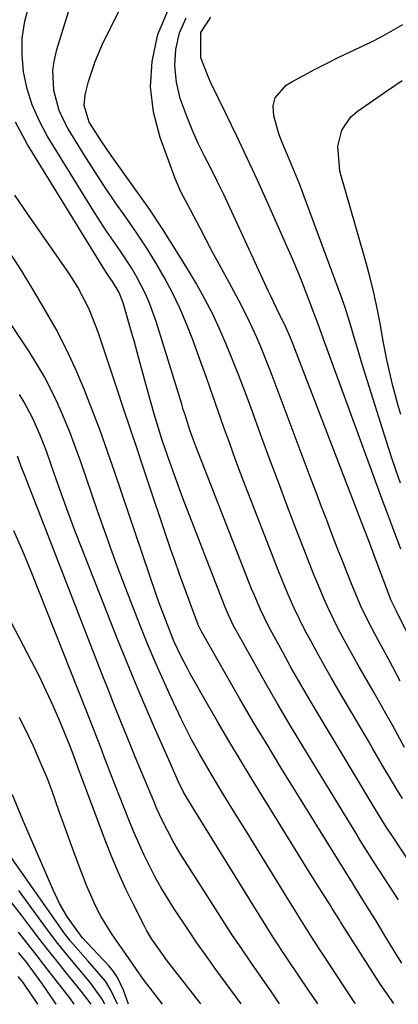
# Model space of a CAD drawing. Units: inches. Extents: x 1846623 to 1851978, y 431719 to 437072.
# Drawn here: x 1846748 to 1846818, y 431719 to 431900 of the extents above; entities that cross this region are included whole.
import ezdxf

# ---------------------------------------------------------------- set-up
doc = ezdxf.new("R2010")
doc.units = ezdxf.units.IN
doc.header["$MEASUREMENT"] = 0
doc.layers.add('7', color=7, linetype='Continuous')
doc.layers.add('8', color=7, linetype='Continuous')

msp = doc.modelspace()

# ---------------------------------------------------------------- linework, layer by layer
at = {"layer": '7', "color": 18}
for points in [[(1846818.38, 431756.63, 1782), (1846817.44, 431758.13, 1782), (1846815.62, 431761.18, 1782), (1846814.73, 431762.71, 1782), (1846812.94, 431765.78, 1782), (1846812.04, 431767.31, 1782), (1846806.66, 431776.46, 1782), (1846805.34, 431778.74, 1782), (1846804.03, 431781.03, 1782), (1846802.75, 431783.34, 1782), (1846801.48, 431785.66, 1782), (1846800.35, 431787.75, 1782), (1846798.42, 431791.65, 1782), (1846797.26, 431794.3, 1782), (1846795.63, 431798.33, 1782), (1846789.91, 431812.99, 1782), (1846788.77, 431815.96, 1782), (1846787.65, 431818.93, 1782), (1846786.57, 431821.91, 1782), (1846785.51, 431824.9, 1782), (1846784.46, 431827.9, 1782), (1846783.4, 431830.89, 1782), (1846782.33, 431833.88, 1782), (1846781.26, 431836.87, 1782), (1846779.76, 431841, 1782), (1846778.62, 431843.93, 1782), (1846777.38, 431846.82, 1782), (1846776.01, 431849.65, 1782), (1846774.55, 431852.44, 1782), (1846772.97, 431855.16, 1782), (1846771.33, 431857.85, 1782), (1846769.59, 431860.47, 1782), (1846767.44, 431863.56, 1782), (1846765.44, 431866.38, 1782), (1846763.5, 431869.24, 1782), (1846761.61, 431872.13, 1782), (1846759.76, 431875.06, 1782), (1846756.85, 431879.8, 1782), (1846755.94, 431881.48, 1782), (1846755.18, 431883.21, 1782), (1846754.21, 431886.89, 1782), (1846754.03, 431890.67, 1782), (1846754.29, 431892.53, 1782), (1846754.72, 431894.39, 1782), (1846757.72, 431904.15, 1782)], [(1846818.78, 431766.04, 1784), (1846816.52, 431770.1, 1784), (1846815.39, 431772.13, 1784), (1846813.1, 431776.18, 1784), (1846810.24, 431781.16, 1784), (1846808.39, 431784.46, 1784), (1846806.57, 431787.86, 1784), (1846804.92, 431791.17, 1784), (1846804.15, 431792.86, 1784), (1846802.71, 431796.27, 1784), (1846802.01, 431797.99, 1784), (1846800.65, 431801.44, 1784), (1846798.77, 431806.29, 1784), (1846797.17, 431810.45, 1784), (1846795.59, 431814.62, 1784), (1846794.03, 431818.8, 1784), (1846792.5, 431822.98, 1784), (1846790.44, 431828.65, 1784), (1846789.36, 431831.56, 1784), (1846788.26, 431834.46, 1784), (1846787.11, 431837.34, 1784), (1846785.95, 431840.22, 1784), (1846784.71, 431843.06, 1784), (1846783.38, 431845.85, 1784), (1846781.94, 431848.6, 1784), (1846780.43, 431851.3, 1784), (1846778.98, 431853.76, 1784), (1846776.62, 431857.63, 1784), (1846774.2, 431861.45, 1784), (1846771.67, 431865.21, 1784), (1846769.07, 431868.92, 1784), (1846764.62, 431875.1, 1784), (1846763.02, 431877.41, 1784), (1846760.72, 431881.04, 1784), (1846759.75, 431884.14, 1784), (1846759.94, 431886.08, 1784), (1846760.6, 431888.52, 1784), (1846761.77, 431892.18, 1784), (1846763.3, 431895.7, 1784), (1846767.05, 431903.24, 1784)], [(1846817.99, 431778.21, 1786), (1846815.92, 431782.09, 1786), (1846813.85, 431785.86, 1786), (1846812.23, 431788.9, 1786), (1846810.71, 431791.99, 1786), (1846808.99, 431796.15, 1786), (1846807.33, 431800.34, 1786), (1846806.51, 431802.44, 1786), (1846805.4, 431805.32, 1786), (1846804.44, 431807.81, 1786), (1846803.49, 431810.31, 1786), (1846802.54, 431812.81, 1786), (1846801.6, 431815.31, 1786), (1846794.42, 431834.43, 1786), (1846793.74, 431836.19, 1786), (1846792.31, 431839.7, 1786), (1846791.56, 431841.44, 1786), (1846789.97, 431844.87, 1786), (1846788.23, 431848.23, 1786), (1846785.65, 431853, 1786), (1846783.37, 431857.26, 1786), (1846781.13, 431861.54, 1786), (1846778.89, 431865.82, 1786), (1846777.59, 431868.22, 1786), (1846776.51, 431870.71, 1786), (1846773.74, 431878.25, 1786), (1846772.55, 431882.89, 1786), (1846771.97, 431887.54, 1786), (1846772.31, 431892.22, 1786), (1846773.25, 431896.91, 1786), (1846773.39, 431897.37, 1786), (1846775.38, 431901.94, 1786)], [(1846819.33, 431786.96, 1788), (1846817.32, 431790.94, 1788), (1846816.42, 431792.79, 1788), (1846816.26, 431793.17, 1788), (1846816.11, 431793.55, 1788), (1846813.29, 431801.05, 1788), (1846812.36, 431803.53, 1788), (1846810.78, 431807.65, 1788), (1846798.26, 431840.16, 1788), (1846797.76, 431841.39, 1788), (1846796.96, 431843.21, 1788), (1846795.19, 431846.86, 1788), (1846794.21, 431848.9, 1788), (1846793.73, 431849.92, 1788), (1846786.59, 431865.35, 1788), (1846785.46, 431867.73, 1788), (1846784.32, 431870.1, 1788), (1846783.14, 431872.45, 1788), (1846781.94, 431874.78, 1788), (1846780.77, 431877.14, 1788), (1846779.69, 431879.52, 1788), (1846778.71, 431881.96, 1788), (1846777.47, 431885.41, 1788), (1846776.77, 431888.4, 1788), (1846776.44, 431891.4, 1788), (1846776.68, 431894.4, 1788), (1846777.32, 431897.47, 1788), (1846778.55, 431900.27, 1788)], [(1846818.01, 431814.62, 1792), (1846817.14, 431817.11, 1792), (1846816.29, 431819.61, 1792), (1846815.48, 431822.12, 1792), (1846814.68, 431824.63, 1792), (1846810.92, 431836.71, 1792), (1846810.4, 431838.42, 1792), (1846809.37, 431841.85, 1792), (1846808.87, 431843.56, 1792), (1846807.81, 431846.98, 1792), (1846807.23, 431848.67, 1792), (1846806.63, 431850.35, 1792), (1846800.11, 431867.86, 1792), (1846799.4, 431869.72, 1792), (1846797.9, 431873.4, 1792), (1846796.24, 431877.29, 1792), (1846795.64, 431878.91, 1792), (1846794.69, 431882.23, 1792), (1846794.6, 431884.06, 1792), (1846794.92, 431885.54, 1792), (1846796.99, 431887.86, 1792), (1846798.04, 431888.47, 1792), (1846802.31, 431890.82, 1792), (1846804.49, 431891.93, 1792), (1846806.69, 431893, 1792), (1846812.58, 431895.77, 1792), (1846814.58, 431896.78, 1792), (1846818.46, 431899.03, 1792)], [(1846818.1, 431827.3, 1794), (1846817.53, 431829.12, 1794), (1846816.52, 431832.79, 1794), (1846815.5, 431837.34, 1794), (1846814.9, 431840.47, 1794), (1846814.26, 431844.02, 1794), (1846813.72, 431846.84, 1794), (1846813.12, 431849.64, 1794), (1846812.43, 431852.42, 1794), (1846811.69, 431855.19, 1794), (1846806.87, 431872.05, 1794), (1846806.49, 431876.61, 1794), (1846807.24, 431879.57, 1794), (1846808.89, 431882, 1794), (1846810.04, 431883, 1794), (1846815.23, 431886.61, 1794), (1846818.31, 431888.74, 1794)], [(1846817.64, 431737.96, 1778), (1846813.18, 431744.88, 1778), (1846811.17, 431748.06, 1778), (1846810.37, 431749.34, 1778), (1846809.98, 431749.99, 1778), (1846799.55, 431767.06, 1778), (1846797.4, 431770.61, 1778), (1846795.29, 431774.18, 1778), (1846793.22, 431777.77, 1778), (1846791.17, 431781.38, 1778), (1846787.74, 431787.51, 1778), (1846787.14, 431788.64, 1778), (1846785.84, 431791.54, 1778), (1846785.61, 431792.13, 1778), (1846777.96, 431811.89, 1778), (1846777.13, 431814.08, 1778), (1846775.54, 431818.48, 1778), (1846774.08, 431822.74, 1778), (1846772.95, 431826.34, 1778), (1846772.61, 431827.55, 1778), (1846771.28, 431832.4, 1778), (1846770.53, 431835.12, 1778), (1846769.77, 431837.84, 1778), (1846769.01, 431840.55, 1778), (1846768.25, 431843.27, 1778), (1846767.03, 431847.62, 1778), (1846766.86, 431848.15, 1778), (1846766.21, 431849.7, 1778), (1846764.96, 431851.74, 1778), (1846764.23, 431852.78, 1778), (1846763.89, 431853.32, 1778), (1846763.55, 431853.85, 1778), (1846749.31, 431876.95, 1778), (1846747.1, 431881.02, 1778)], [(1846818.25, 431726.36, 1776), (1846817.23, 431728, 1776), (1846815.21, 431731.29, 1776), (1846813.4, 431734.3, 1776), (1846812.22, 431736.24, 1776), (1846809.82, 431740.09, 1776), (1846809.1, 431741.23, 1776), (1846808.96, 431741.46, 1776), (1846796.01, 431762.36, 1776), (1846793.45, 431766.55, 1776), (1846790.92, 431770.76, 1776), (1846788.44, 431774.99, 1776), (1846785.99, 431779.24, 1776), (1846781.37, 431787.38, 1776), (1846781.26, 431787.58, 1776), (1846780.96, 431788.19, 1776), (1846780.77, 431788.6, 1776), (1846779.02, 431793.23, 1776), (1846777.32, 431797.88, 1776), (1846776.5, 431800.22, 1776), (1846775.69, 431802.56, 1776), (1846770.64, 431817.57, 1776), (1846769.44, 431821.16, 1776), (1846768.23, 431824.75, 1776), (1846767.03, 431828.35, 1776), (1846765.84, 431831.94, 1776), (1846762.35, 431842.44, 1776), (1846760.7, 431846.66, 1776), (1846758.63, 431850.68, 1776), (1846757, 431853.22, 1776), (1846749.51, 431863.94, 1776), (1846747.03, 431867.6, 1776)], [(1846816.81, 431718.91, 1774), (1846814.34, 431722.43, 1774), (1846806.98, 431733.95, 1774), (1846806.76, 431734.3, 1774), (1846806.1, 431735.35, 1774), (1846805.45, 431736.4, 1774), (1846805.23, 431736.75, 1774), (1846802.62, 431740.89, 1774), (1846800.6, 431744.12, 1774), (1846799.6, 431745.74, 1774), (1846790.7, 431760.13, 1774), (1846788.54, 431763.67, 1774), (1846786.41, 431767.22, 1774), (1846784.31, 431770.8, 1774), (1846782.25, 431774.4, 1774), (1846779.24, 431779.7, 1774), (1846778.71, 431780.66, 1774), (1846777.69, 431782.61, 1774), (1846776.3, 431785.6, 1774), (1846775.15, 431788.43, 1774), (1846773.55, 431792.72, 1774), (1846773.05, 431794.17, 1774), (1846765.43, 431816.63, 1774), (1846764.09, 431820.48, 1774), (1846762.71, 431824.31, 1774), (1846761.26, 431828.12, 1774), (1846759.78, 431831.91, 1774), (1846758.18, 431835.65, 1774), (1846756.47, 431839.33, 1774), (1846754.6, 431842.94, 1774), (1846752.61, 431846.49, 1774), (1846750.38, 431850.2, 1774), (1846748.21, 431853.74, 1774), (1846745.98, 431857.25, 1774)], [(1846809.75, 431718.89, 1772), (1846809.63, 431719.05, 1772), (1846808.9, 431720.12, 1772), (1846803.86, 431727.79, 1772), (1846803.12, 431728.92, 1772), (1846801.66, 431731.18, 1772), (1846799.5, 431734.59, 1772), (1846798.78, 431735.73, 1772), (1846798.07, 431736.87, 1772), (1846789.33, 431751.02, 1772), (1846788.05, 431753.1, 1772), (1846785.5, 431757.27, 1772), (1846783.21, 431761.04, 1772), (1846780.99, 431764.82, 1772), (1846779.58, 431767.39, 1772), (1846777.61, 431771.31, 1772), (1846775.8, 431775.2, 1772), (1846774.31, 431778.49, 1772), (1846772.85, 431781.79, 1772), (1846771.45, 431785.11, 1772), (1846770.09, 431788.46, 1772), (1846769.1, 431790.97, 1772), (1846767.31, 431795.59, 1772), (1846765.56, 431800.23, 1772), (1846763.87, 431804.89, 1772), (1846762.23, 431809.57, 1772), (1846759.15, 431818.55, 1772), (1846758.19, 431821.23, 1772), (1846757.18, 431823.89, 1772), (1846756.1, 431826.53, 1772), (1846754.98, 431829.14, 1772), (1846753.76, 431831.7, 1772), (1846752.45, 431834.22, 1772), (1846751.02, 431836.67, 1772), (1846749.5, 431839.07, 1772), (1846745.09, 431845.65, 1772)], [(1846795.77, 431718.86, 1768), (1846794.26, 431721.04, 1768), (1846793.1, 431722.72, 1768), (1846790.6, 431726.32, 1768), (1846788.79, 431728.97, 1768), (1846786.99, 431731.63, 1768), (1846785.24, 431734.32, 1768), (1846783.5, 431737.02, 1768), (1846777.47, 431746.54, 1768), (1846776.09, 431748.84, 1768), (1846774.23, 431752.43, 1768), (1846773.11, 431754.87, 1768), (1846772.58, 431756.11, 1768), (1846770.94, 431760.04, 1768), (1846769.18, 431764.32, 1768), (1846768.3, 431766.47, 1768), (1846766.53, 431770.8, 1768), (1846765.37, 431773.68, 1768), (1846764.23, 431776.56, 1768), (1846763.1, 431779.45, 1768), (1846748.83, 431816.07, 1768), (1846748.38, 431817.23, 1768), (1846747.52, 431819.58, 1768)], [(1846781.26, 431718.83, 1764), (1846774.9, 431727.02, 1764), (1846774.35, 431727.75, 1764), (1846772.23, 431730.74, 1764), (1846771.3, 431732.31, 1764), (1846770.86, 431733.12, 1764), (1846768.83, 431737.12, 1764), (1846767.45, 431739.96, 1764), (1846766.14, 431742.83, 1764), (1846764.92, 431745.74, 1764), (1846763.76, 431748.68, 1764), (1846758.88, 431761.74, 1764), (1846757.81, 431764.63, 1764), (1846757.36, 431765.78, 1764), (1846757.13, 431766.35, 1764), (1846755.27, 431770.86, 1764), (1846754.06, 431773.67, 1764), (1846752.8, 431776.45, 1764), (1846751.47, 431779.2, 1764), (1846750.09, 431781.92, 1764), (1846737.33, 431806.26, 1764)], [(1846788.66, 431718.85, 1766), (1846784.02, 431725.2, 1766), (1846782.27, 431727.64, 1766), (1846780.53, 431730.1, 1766), (1846778.84, 431732.59, 1766), (1846776.34, 431736.35, 1766), (1846773.97, 431740.19, 1766), (1846772.87, 431742.16, 1766), (1846770.84, 431746.19, 1766), (1846769, 431750.3, 1766), (1846768.14, 431752.39, 1766), (1846765.5, 431759.1, 1766), (1846764.83, 431760.82, 1766), (1846763.48, 431764.27, 1766), (1846762.82, 431766, 1766), (1846761.48, 431769.45, 1766), (1846760.12, 431772.89, 1766), (1846749.99, 431798.38, 1766), (1846748.45, 431802.12, 1766), (1846746.85, 431805.84, 1766)], [(1846774.19, 431718.82, 1762), (1846770.69, 431723.32, 1762), (1846769.41, 431725.15, 1762), (1846767.48, 431727.91, 1762), (1846764.94, 431731.62, 1762), (1846762.87, 431734.96, 1762), (1846761.89, 431736.77, 1762), (1846760.24, 431740.53, 1762), (1846759.35, 431742.89, 1762), (1846758.31, 431745.68, 1762), (1846757.28, 431748.47, 1762), (1846756.26, 431751.26, 1762), (1846755.25, 431754.06, 1762), (1846753.79, 431758.14, 1762), (1846752.93, 431760.41, 1762), (1846751.69, 431763.4, 1762), (1846750.43, 431766.26, 1762), (1846749.6, 431768.04, 1762), (1846747.84, 431771.56, 1762)], [(1846765.93, 431718.8, 1758), (1846764.69, 431721.4, 1758), (1846763.67, 431723.03, 1758), (1846760.49, 431726.69, 1758), (1846757.25, 431730.41, 1758), (1846756.04, 431731.96, 1758), (1846755.46, 431732.75, 1758), (1846746.09, 431746.12, 1758)], [(1846763.59, 431718.8, 1756), (1846763.1, 431719.69, 1756), (1846760.94, 431722.71, 1756), (1846759.34, 431724.62, 1756), (1846757.11, 431727.28, 1756), (1846754.93, 431729.97, 1756), (1846752.84, 431732.74, 1756), (1846747.77, 431739.7, 1756)], [(1846761.03, 431718.79, 1754), (1846759.19, 431721.2, 1754), (1846756.29, 431724.8, 1754), (1846754.72, 431726.76, 1754), (1846753.16, 431728.73, 1754), (1846751.62, 431730.72, 1754), (1846750.1, 431732.71, 1754), (1846748.24, 431735.14, 1754), (1846745.81, 431738.23, 1754)], [(1846757.96, 431718.78, 1752), (1846757.11, 431719.94, 1752), (1846756.38, 431720.89, 1752), (1846753.11, 431725.12, 1752), (1846751.32, 431727.44, 1752), (1846749.51, 431729.74, 1752), (1846747.68, 431732.03, 1752)], [(1846751.24, 431718.77, 1748), (1846748.76, 431722.44, 1748), (1846748.53, 431722.76, 1748), (1846747.63, 431723.88, 1748)]]:
    msp.add_polyline3d(points, dxfattribs=at)
at = {"layer": '8', "color": 18}
for points in [[(1846822.6, 431740.51, 1780), (1846816.28, 431750.07, 1780), (1846815.59, 431751.12, 1780), (1846813.6, 431754.3, 1780), (1846811.65, 431757.52, 1780), (1846811.01, 431758.59, 1780), (1846803.1, 431771.76, 1780), (1846801.37, 431774.68, 1780), (1846799.66, 431777.61, 1780), (1846797.98, 431780.56, 1780), (1846796.33, 431783.52, 1780), (1846794.07, 431787.64, 1780), (1846793.58, 431788.56, 1780), (1846792.22, 431791.38, 1780), (1846791, 431794.26, 1780), (1846790.61, 431795.23, 1780), (1846780.4, 431821.28, 1780), (1846779.32, 431824.21, 1780), (1846778.35, 431827.18, 1780), (1846778.03, 431828.18, 1780), (1846777.73, 431829.17, 1780), (1846773.06, 431844.35, 1780), (1846771.83, 431847.78, 1780), (1846771.09, 431849.44, 1780), (1846769.41, 431852.68, 1780), (1846768.48, 431854.26, 1780), (1846766.45, 431857.29, 1780), (1846763.86, 431861.01, 1780), (1846761.66, 431864.45, 1780), (1846752.97, 431878.55, 1780), (1846751.48, 431881.33, 1780), (1846750.21, 431884.21, 1780), (1846749.29, 431887.21, 1780), (1846748.6, 431890.29, 1780), (1846748.33, 431893.43, 1780), (1846748.36, 431896.53, 1780), (1846748.85, 431899.6, 1780), (1846749.65, 431902.64, 1780)], [(1846818.08, 431802.49, 1790), (1846816.53, 431806.62, 1790), (1846815.64, 431809.04, 1790), (1846815.34, 431809.85, 1790), (1846815.04, 431810.65, 1790), (1846803.83, 431841.12, 1790), (1846802.86, 431843.87, 1790), (1846802.27, 431845.51, 1790), (1846801.23, 431848.27, 1790), (1846799.73, 431852.1, 1790), (1846798.94, 431854, 1790), (1846798.12, 431855.89, 1790), (1846793.51, 431866.27, 1790), (1846791.67, 431870.35, 1790), (1846789.8, 431874.42, 1790), (1846787.89, 431878.46, 1790), (1846785.94, 431882.49, 1790), (1846783.1, 431888.31, 1790), (1846782.58, 431889.43, 1790), (1846781.28, 431892.9, 1790), (1846781.24, 431897.56, 1790), (1846783.1, 431900.36, 1790)], [(1846802.77, 431718.88, 1770), (1846800.84, 431721.73, 1770), (1846799.57, 431723.62, 1770), (1846797.04, 431727.41, 1770), (1846794.54, 431731.21, 1770), (1846792.09, 431735.05, 1770), (1846790.88, 431736.98, 1770), (1846778.66, 431756.78, 1770), (1846778.02, 431757.9, 1770), (1846777.08, 431759.84, 1770), (1846775.61, 431763.17, 1770), (1846772.68, 431769.8, 1770), (1846770.93, 431773.81, 1770), (1846769.22, 431777.83, 1770), (1846767.55, 431781.88, 1770), (1846765.93, 431785.94, 1770), (1846759.51, 431802.21, 1770), (1846758.14, 431805.74, 1770), (1846756.81, 431809.27, 1770), (1846755.52, 431812.82, 1770), (1846754.26, 431816.39, 1770), (1846752.89, 431820.35, 1770), (1846752.31, 431821.93, 1770), (1846751.7, 431823.49, 1770), (1846750.33, 431826.56, 1770), (1846748.75, 431829.51, 1770), (1846747.85, 431830.92, 1770)], [(1846767.91, 431718.81, 1760), (1846767.02, 431721.37, 1760), (1846765.93, 431723.72, 1760), (1846765.2, 431724.78, 1760), (1846764.37, 431725.79, 1760), (1846759.43, 431731.06, 1760), (1846756.71, 431734.8, 1760), (1846755.25, 431737.33, 1760), (1846753.98, 431739.97, 1760), (1846750.35, 431748.32, 1760), (1846749.39, 431750.56, 1760), (1846748.43, 431752.81, 1760), (1846746.56, 431757.31, 1760)], [(1846754.62, 431718.78, 1750), (1846751.96, 431722.66, 1750), (1846749.17, 431726.5, 1750), (1846747.99, 431727.93, 1750), (1846747.69, 431728.28, 1750)]]:
    msp.add_polyline3d(points, dxfattribs=at)

doc.saveas('drawing.dxf')
